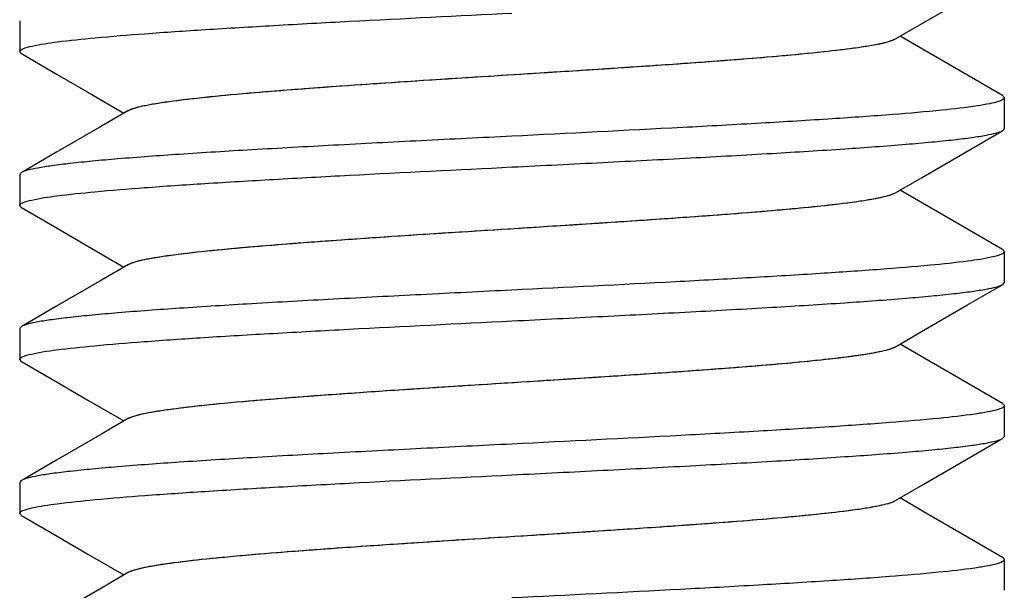
# Model space of a CAD drawing. Units: millimetres. Extents: x -753 to -8, y 208 to 787.
# Drawn here: x -96 to -88, y 601 to 606 of the extents above; entities that cross this region are included whole.
import ezdxf

# ---------------------------------------------------------------- set-up
doc = ezdxf.new("R2010")
doc.units = ezdxf.units.MM
doc.header["$LTSCALE"] = 65.34
doc.layers.add('E3609_12_00_BL8', color=7, linetype='CONTINUOUS')

msp = doc.modelspace()

# ---------------------------------------------------------------- linework, layer by layer
at = {"layer": 'E3609_12_00_BL8', "linetype": 'Continuous'}
for p, q in [((-88.8231, 605.5624), (-88.4541, 605.7764)), ((-88.8231, 605.5624), (-88.4541, 605.7764)), ((-96.149, 605.5868), (-96.149, 605.3368)), ((-96.149, 605.5868), (-96.149, 605.3368)), ((-89.0338, 605.44), (-88.8231, 605.5624)), ((-89.0338, 605.44), (-88.8231, 605.5624)), ((-88.8129, 605.3554), (-88.9963, 605.4618)), ((-88.8129, 605.3554), (-88.9963, 605.4618)), ((-96.1342, 605.3197), (-95.8439, 605.1514)), ((-96.1342, 605.3197), (-95.8439, 605.1514)), ((-88.5707, 605.2149), (-88.8129, 605.3554)), ((-88.5707, 605.2149), (-88.8129, 605.3554)), ((-88.1637, 604.9789), (-88.5707, 605.2149)), ((-88.1637, 604.9789), (-88.5707, 605.2149)), ((-95.8439, 605.1514), (-95.594, 605.0065)), ((-95.8439, 605.1514), (-95.594, 605.0065)), ((-95.594, 605.0065), (-95.3017, 604.8368)), ((-95.594, 605.0065), (-95.3017, 604.8368)), ((-88.149, 604.9618), (-88.149, 604.7118)), ((-88.149, 604.9618), (-88.149, 604.7118)), ((-95.2642, 604.8586), (-95.4851, 604.7304)), ((-95.2642, 604.8586), (-95.4851, 604.7304)), ((-95.4851, 604.7304), (-95.8541, 604.5163)), ((-95.4851, 604.7304), (-95.8541, 604.5163)), ((-88.8231, 604.3124), (-88.4541, 604.5264)), ((-88.8231, 604.3124), (-88.4541, 604.5264)), ((-96.149, 604.3368), (-96.149, 604.0868)), ((-96.149, 604.3368), (-96.149, 604.0868)), ((-89.0338, 604.19), (-88.8231, 604.3124)), ((-89.0338, 604.19), (-88.8231, 604.3124)), ((-88.8129, 604.1054), (-88.9963, 604.2118)), ((-88.8129, 604.1054), (-88.9963, 604.2118)), ((-88.5707, 603.9649), (-88.8129, 604.1054)), ((-88.5707, 603.9649), (-88.8129, 604.1054)), ((-96.1342, 604.0697), (-95.8439, 603.9014)), ((-96.1342, 604.0697), (-95.8439, 603.9014)), ((-88.1637, 603.7289), (-88.5707, 603.9649)), ((-88.1637, 603.7289), (-88.5707, 603.9649)), ((-95.8439, 603.9014), (-95.594, 603.7565)), ((-95.8439, 603.9014), (-95.594, 603.7565)), ((-95.594, 603.7565), (-95.3017, 603.5868)), ((-95.594, 603.7565), (-95.3017, 603.5868)), ((-88.1637, 603.7289), (-88.149, 603.7118)), ((-88.1637, 603.7289), (-88.149, 603.7118)), ((-88.149, 603.7118), (-88.149, 603.4618)), ((-88.149, 603.7118), (-88.149, 603.4618)), ((-95.2642, 603.6086), (-95.4851, 603.4804)), ((-95.2642, 603.6086), (-95.4851, 603.4804)), ((-95.4851, 603.4804), (-95.8541, 603.2663)), ((-95.4851, 603.4804), (-95.8541, 603.2663)), ((-88.8231, 603.0624), (-88.4541, 603.2764)), ((-88.8231, 603.0624), (-88.4541, 603.2764)), ((-96.149, 603.0868), (-96.149, 602.8368)), ((-96.149, 603.0868), (-96.149, 602.8368)), ((-89.0338, 602.94), (-88.8231, 603.0624)), ((-89.0338, 602.94), (-88.8231, 603.0624)), ((-88.8129, 602.8554), (-88.9963, 602.9618)), ((-88.8129, 602.8554), (-88.9963, 602.9618)), ((-96.1342, 602.8197), (-96.149, 602.8368)), ((-96.1342, 602.8197), (-96.149, 602.8368)), ((-96.1342, 602.8197), (-95.8439, 602.6514)), ((-96.1342, 602.8197), (-95.8439, 602.6514)), ((-88.5707, 602.7149), (-88.8129, 602.8554)), ((-88.5707, 602.7149), (-88.8129, 602.8554)), ((-95.8439, 602.6514), (-95.594, 602.5065)), ((-95.8439, 602.6514), (-95.594, 602.5065)), ((-88.1637, 602.4789), (-88.5707, 602.7149)), ((-88.1637, 602.4789), (-88.5707, 602.7149)), ((-95.594, 602.5065), (-95.3017, 602.3368)), ((-95.594, 602.5065), (-95.3017, 602.3368)), ((-88.149, 602.4618), (-88.149, 602.2118)), ((-88.149, 602.4618), (-88.149, 602.2118)), ((-95.2642, 602.3586), (-95.4851, 602.2304)), ((-95.2642, 602.3586), (-95.4851, 602.2304)), ((-95.4851, 602.2304), (-95.8541, 602.0163)), ((-95.4851, 602.2304), (-95.8541, 602.0163)), ((-88.8231, 601.8124), (-88.4541, 602.0264)), ((-88.8231, 601.8124), (-88.4541, 602.0264)), ((-96.149, 601.8368), (-96.149, 601.5868)), ((-96.149, 601.8368), (-96.149, 601.5868)), ((-89.0338, 601.69), (-88.8231, 601.8124)), ((-89.0338, 601.69), (-88.8231, 601.8124)), ((-88.8129, 601.6054), (-88.9963, 601.7118)), ((-88.8129, 601.6054), (-88.9963, 601.7118)), ((-88.5707, 601.4649), (-88.8129, 601.6054)), ((-88.5707, 601.4649), (-88.8129, 601.6054)), ((-96.1342, 601.5697), (-95.8439, 601.4014)), ((-96.1342, 601.5697), (-95.8439, 601.4014)), ((-88.1637, 601.2289), (-88.5707, 601.4649)), ((-88.1637, 601.2289), (-88.5707, 601.4649)), ((-95.8439, 601.4014), (-95.594, 601.2565)), ((-95.8439, 601.4014), (-95.594, 601.2565)), ((-95.594, 601.2565), (-95.3017, 601.0868)), ((-95.594, 601.2565), (-95.3017, 601.0868)), ((-88.149, 601.2118), (-88.149, 600.9618)), ((-88.149, 601.2118), (-88.149, 600.9618)), ((-95.2642, 601.1086), (-95.4851, 600.9804)), ((-95.2642, 601.1086), (-95.4851, 600.9804)), ((-95.4851, 600.9804), (-95.8541, 600.7663)), ((-95.4851, 600.9804), (-95.8541, 600.7663))]:
    msp.add_line(p, q, dxfattribs=at)
for points in [[(-88.4541, 604.5264), (-88.1889, 604.6801), (-88.1637, 604.6947)], [(-88.4541, 604.5264), (-88.1889, 604.6801), (-88.1637, 604.6947)], [(-95.8541, 604.5163), (-96.1193, 604.3626), (-96.1342, 604.3539)], [(-95.8541, 604.5163), (-96.1193, 604.3626), (-96.1342, 604.3539)], [(-88.4541, 603.2764), (-88.1889, 603.4301), (-88.1637, 603.4447)], [(-88.4541, 603.2764), (-88.1889, 603.4301), (-88.1637, 603.4447)], [(-95.8541, 603.2663), (-96.1193, 603.1126), (-96.1342, 603.1039)], [(-95.8541, 603.2663), (-96.1193, 603.1126), (-96.1342, 603.1039)], [(-88.4541, 602.0264), (-88.1889, 602.1801), (-88.1637, 602.1947)], [(-88.4541, 602.0264), (-88.1889, 602.1801), (-88.1637, 602.1947)], [(-95.8541, 602.0163), (-96.1193, 601.8626), (-96.1342, 601.8539)], [(-95.8541, 602.0163), (-96.1193, 601.8626), (-96.1342, 601.8539)]]:
    msp.add_lwpolyline(points, dxfattribs=at)
for points, knots in [([(-96.0487, 605.3815), (-95.9814, 605.3965), (-95.8103, 605.4209), (-95.5044, 605.4528), (-95.1036, 605.4849), (-94.6195, 605.5176), (-94.0657, 605.5504), (-93.2344, 605.5954), (-92.5894, 605.6274), (-92.149, 605.6493)], [0, 0, 0, 0, 0.052924, 0.132323, 0.236076, 0.361317, 0.504556, 0.661718, 1, 1, 1, 1]), ([(-96.0487, 605.3815), (-95.9814, 605.3965), (-95.8103, 605.4209), (-95.5044, 605.4528), (-95.1036, 605.4849), (-94.6195, 605.5176), (-94.0657, 605.5504), (-93.2344, 605.5954), (-92.5894, 605.6274), (-92.149, 605.6493)], [0, 0, 0, 0, 0.052924, 0.132323, 0.236076, 0.361317, 0.504556, 0.661718, 1, 1, 1, 1]), ([(-96.149, 605.3368), (-96.149, 605.3411), (-96.1409, 605.3514), (-96.1071, 605.3674), (-96.0742, 605.3758), (-96.0487, 605.3815)], [0, 0, 0, 0, 0.113344, 0.307175, 1, 1, 1, 1]), ([(-96.149, 605.3368), (-96.149, 605.3411), (-96.1409, 605.3514), (-96.1071, 605.3674), (-96.0742, 605.3758), (-96.0487, 605.3815)], [0, 0, 0, 0, 0.113344, 0.307175, 1, 1, 1, 1]), ([(-95.2642, 604.8586), (-95.2504, 604.8666), (-95.2123, 604.8802), (-95.1424, 604.8975), (-95.0475, 604.9151), (-94.8742, 604.941), (-94.6025, 604.9717), (-94.134, 605.0145), (-93.4968, 605.062), (-92.7042, 605.1143), (-91.8702, 605.1668), (-91.057, 605.2193), (-90.4203, 605.2644), (-89.9667, 605.302), (-89.6836, 605.3287), (-89.4468, 605.3553), (-89.2598, 605.381), (-89.1278, 605.4071), (-89.0571, 605.4265), (-89.0338, 605.44)], [0, 0, 0, 0, 0.007628, 0.019145, 0.034552, 0.053774, 0.103049, 0.165428, 0.278995, 0.408974, 0.545715, 0.67906, 0.799107, 0.851308, 0.896966, 0.935248, 0.965467, 0.987117, 1, 1, 1, 1]), ([(-95.182, 604.8875), (-95.1222, 604.9025), (-94.9723, 604.9278), (-94.7072, 604.9608), (-94.3651, 604.994), (-93.7874, 605.0416), (-92.9655, 605.0978), (-92.1022, 605.1522), (-91.3931, 605.1975), (-90.8847, 605.2315), (-90.4142, 605.2654), (-89.9959, 605.2991), (-89.6422, 605.3326), (-89.393, 605.3618), (-89.234, 605.3864), (-89.1468, 605.4031), (-89.082, 605.4197), (-89.0467, 605.4325), (-89.0338, 605.44)], [0, 0, 0, 0, 0.029957, 0.073623, 0.129778, 0.196773, 0.35507, 0.529747, 0.616752, 0.700049, 0.777149, 0.845753, 0.903815, 0.949631, 0.967531, 0.981919, 0.992734, 1, 1, 1, 1]), ([(-96.1342, 605.3197), (-96.1364, 605.321), (-96.1427, 605.325), (-96.149, 605.3317), (-96.149, 605.3368)], [0, 0, 0, 0, 0.336331, 1, 1, 1, 1]), ([(-96.1342, 605.3197), (-96.1364, 605.321), (-96.1427, 605.325), (-96.149, 605.3317), (-96.149, 605.3368)], [0, 0, 0, 0, 0.336331, 1, 1, 1, 1]), ([(-88.149, 604.9618), (-88.149, 604.9553), (-88.1671, 604.9404), (-88.1845, 604.935), (-88.1969, 604.931)], [0, 0, 0, 0, 0.333344, 1, 1, 1, 1]), ([(-88.149, 604.9618), (-88.149, 604.9553), (-88.1671, 604.9404), (-88.1845, 604.935), (-88.1969, 604.931)], [0, 0, 0, 0, 0.333344, 1, 1, 1, 1]), ([(-88.1638, 604.9789), (-88.1615, 604.9776), (-88.1552, 604.9737), (-88.149, 604.9669), (-88.149, 604.9618)], [0, 0, 0, 0, 0.336296, 1, 1, 1, 1]), ([(-88.1638, 604.9789), (-88.1615, 604.9776), (-88.1552, 604.9737), (-88.149, 604.9669), (-88.149, 604.9618)], [0, 0, 0, 0, 0.336296, 1, 1, 1, 1]), ([(-95.2642, 604.8586), (-95.2595, 604.8613), (-95.2332, 604.874), (-95.205, 604.8817), (-95.182, 604.8875)], [0, 0, 0, 0, 0.185066, 1, 1, 1, 1]), ([(-88.1969, 604.931), (-88.2198, 604.9236), (-88.2765, 604.9106), (-88.4292, 604.8849), (-88.6917, 604.8555), (-89.0854, 604.8217), (-89.5747, 604.7876), (-90.1444, 604.7532), (-91.0115, 604.7058), (-91.6868, 604.6723), (-92.149, 604.6493)], [0, 0, 0, 0, 0.018203, 0.043915, 0.117229, 0.217917, 0.342924, 0.488404, 0.649797, 1, 1, 1, 1]), ([(-88.1969, 604.931), (-88.2198, 604.9236), (-88.2765, 604.9106), (-88.4292, 604.8849), (-88.6917, 604.8555), (-89.0854, 604.8217), (-89.5747, 604.7876), (-90.1444, 604.7532), (-91.0115, 604.7058), (-91.6868, 604.6723), (-92.149, 604.6493)], [0, 0, 0, 0, 0.018203, 0.043915, 0.117229, 0.217917, 0.342924, 0.488404, 0.649797, 1, 1, 1, 1]), ([(-92.149, 604.6493), (-92.395, 604.6371), (-92.8787, 604.613), (-93.5833, 604.5768), (-94.2388, 604.5406), (-94.8225, 604.5047), (-95.2546, 604.4735), (-95.5495, 604.4476), (-95.7281, 604.4295), (-95.8759, 604.4114), (-95.992, 604.3938), (-96.0748, 604.3762), (-96.1191, 604.3627), (-96.1342, 604.3539)], [0, 0, 0, 0, 0.184722, 0.363175, 0.529137, 0.677005, 0.8017, 0.854002, 0.899012, 0.936336, 0.965705, 0.986922, 1, 1, 1, 1]), ([(-92.149, 604.6493), (-92.395, 604.6371), (-92.8787, 604.613), (-93.5833, 604.5768), (-94.2388, 604.5406), (-94.8225, 604.5047), (-95.2546, 604.4735), (-95.5495, 604.4476), (-95.7281, 604.4295), (-95.8759, 604.4114), (-95.992, 604.3938), (-96.0748, 604.3762), (-96.1191, 604.3627), (-96.1342, 604.3539)], [0, 0, 0, 0, 0.184722, 0.363175, 0.529137, 0.677005, 0.8017, 0.854002, 0.899012, 0.936336, 0.965705, 0.986922, 1, 1, 1, 1]), ([(-92.149, 604.3993), (-91.903, 604.4116), (-91.4192, 604.4356), (-90.7146, 604.4719), (-90.0591, 604.508), (-89.4754, 604.544), (-89.0434, 604.5752), (-88.7485, 604.6011), (-88.5698, 604.6192), (-88.422, 604.6372), (-88.306, 604.6549), (-88.2232, 604.6725), (-88.1789, 604.686), (-88.1638, 604.6947)], [0, 0, 0, 0, 0.184725, 0.363197, 0.529166, 0.677031, 0.801715, 0.854012, 0.899018, 0.93634, 0.965706, 0.986924, 1, 1, 1, 1]), ([(-92.149, 604.3993), (-91.903, 604.4116), (-91.4192, 604.4356), (-90.7146, 604.4719), (-90.0591, 604.508), (-89.4754, 604.544), (-89.0434, 604.5752), (-88.7485, 604.6011), (-88.5698, 604.6192), (-88.422, 604.6372), (-88.306, 604.6549), (-88.2232, 604.6725), (-88.1789, 604.686), (-88.1638, 604.6947)], [0, 0, 0, 0, 0.184725, 0.363197, 0.529166, 0.677031, 0.801715, 0.854012, 0.899018, 0.93634, 0.965706, 0.986924, 1, 1, 1, 1]), ([(-88.1638, 604.6947), (-88.1615, 604.696), (-88.1552, 604.7), (-88.149, 604.7067), (-88.149, 604.7118)], [0, 0, 0, 0, 0.336301, 1, 1, 1, 1]), ([(-88.1638, 604.6947), (-88.1615, 604.696), (-88.1552, 604.7), (-88.149, 604.7067), (-88.149, 604.7118)], [0, 0, 0, 0, 0.336301, 1, 1, 1, 1]), ([(-96.1342, 604.3539), (-96.1364, 604.3526), (-96.1427, 604.3487), (-96.149, 604.3419), (-96.149, 604.3368)], [0, 0, 0, 0, 0.336334, 1, 1, 1, 1]), ([(-96.1342, 604.3539), (-96.1364, 604.3526), (-96.1427, 604.3487), (-96.149, 604.3419), (-96.149, 604.3368)], [0, 0, 0, 0, 0.336334, 1, 1, 1, 1]), ([(-96.0499, 604.1312), (-95.9827, 604.1463), (-95.812, 604.1706), (-95.5064, 604.2026), (-95.1057, 604.2348), (-94.6215, 604.2675), (-94.0674, 604.3003), (-93.2354, 604.3454), (-92.5898, 604.3774), (-92.149, 604.3993)], [0, 0, 0, 0, 0.052762, 0.132052, 0.235752, 0.360988, 0.504258, 0.661495, 1, 1, 1, 1]), ([(-96.0499, 604.1312), (-95.9827, 604.1463), (-95.812, 604.1706), (-95.5064, 604.2026), (-95.1057, 604.2348), (-94.6215, 604.2675), (-94.0674, 604.3003), (-93.2354, 604.3454), (-92.5898, 604.3774), (-92.149, 604.3993)], [0, 0, 0, 0, 0.052762, 0.132052, 0.235752, 0.360988, 0.504258, 0.661495, 1, 1, 1, 1]), ([(-95.2642, 603.6086), (-95.2504, 603.6166), (-95.2123, 603.6302), (-95.1424, 603.6475), (-95.0475, 603.6651), (-94.8742, 603.691), (-94.6025, 603.7217), (-94.134, 603.7645), (-93.4968, 603.812), (-92.7042, 603.8643), (-91.8702, 603.9168), (-91.057, 603.9693), (-90.4203, 604.0144), (-89.9667, 604.052), (-89.6836, 604.0787), (-89.4468, 604.1053), (-89.2598, 604.1311), (-89.1278, 604.1571), (-89.0571, 604.1765), (-89.0338, 604.19)], [0, 0, 0, 0, 0.007629, 0.019141, 0.034554, 0.053772, 0.103052, 0.16543, 0.278998, 0.408976, 0.545718, 0.679064, 0.799111, 0.85131, 0.896969, 0.935253, 0.965467, 0.987124, 1, 1, 1, 1]), ([(-95.2281, 603.6241), (-95.1789, 603.6409), (-95.0464, 603.6662), (-94.8047, 603.7), (-94.479, 603.7336), (-94.0803, 603.7681), (-93.6206, 603.8026), (-92.9294, 603.8501), (-92.2089, 603.8954), (-91.4821, 603.9418), (-90.9569, 603.9765), (-90.4694, 604.0112), (-90.0347, 604.0457), (-89.6666, 604.08), (-89.4071, 604.1099), (-89.2416, 604.1351), (-89.1508, 604.1522), (-89.0837, 604.1691), (-89.0471, 604.1823), (-89.0338, 604.19)], [0, 0, 0, 0, 0.025032, 0.064639, 0.117728, 0.182685, 0.257487, 0.339799, 0.516475, 0.605291, 0.690704, 0.770033, 0.840789, 0.900772, 0.948129, 0.96661, 0.981455, 0.992578, 1, 1, 1, 1]), ([(-96.149, 604.0868), (-96.149, 604.0911), (-96.141, 604.1013), (-96.1076, 604.1172), (-96.0751, 604.1255), (-96.0499, 604.1312)], [0, 0, 0, 0, 0.113719, 0.307619, 1, 1, 1, 1]), ([(-96.149, 604.0868), (-96.149, 604.0911), (-96.141, 604.1013), (-96.1076, 604.1172), (-96.0751, 604.1255), (-96.0499, 604.1312)], [0, 0, 0, 0, 0.113719, 0.307619, 1, 1, 1, 1]), ([(-96.1342, 604.0697), (-96.1364, 604.071), (-96.1427, 604.075), (-96.149, 604.0817), (-96.149, 604.0868)], [0, 0, 0, 0, 0.336339, 1, 1, 1, 1]), ([(-96.1342, 604.0697), (-96.1364, 604.071), (-96.1427, 604.075), (-96.149, 604.0817), (-96.149, 604.0868)], [0, 0, 0, 0, 0.336339, 1, 1, 1, 1]), ([(-88.149, 603.7118), (-88.149, 603.7077), (-88.1565, 603.6978), (-88.1882, 603.6822), (-88.2192, 603.6741), (-88.2431, 603.6686)], [0, 0, 0, 0, 0.115389, 0.309607, 1, 1, 1, 1]), ([(-88.149, 603.7118), (-88.149, 603.7077), (-88.1565, 603.6978), (-88.1882, 603.6822), (-88.2192, 603.6741), (-88.2431, 603.6686)], [0, 0, 0, 0, 0.115389, 0.309607, 1, 1, 1, 1]), ([(-95.2642, 603.6086), (-95.2618, 603.61), (-95.2502, 603.6161), (-95.2379, 603.6208), (-95.2281, 603.6241)], [0, 0, 0, 0, 0.209366, 1, 1, 1, 1]), ([(-88.2431, 603.6686), (-88.3093, 603.6533), (-88.4788, 603.6289), (-88.7828, 603.5968), (-89.1831, 603.5646), (-89.6678, 603.5317), (-90.2233, 603.4988), (-91.0583, 603.4535), (-91.7064, 603.4213), (-92.149, 603.3993)], [0, 0, 0, 0, 0.052043, 0.13085, 0.234303, 0.359516, 0.502972, 0.660552, 1, 1, 1, 1]), ([(-88.2431, 603.6686), (-88.3093, 603.6533), (-88.4788, 603.6289), (-88.7828, 603.5968), (-89.1831, 603.5646), (-89.6678, 603.5317), (-90.2233, 603.4988), (-91.0583, 603.4535), (-91.7064, 603.4213), (-92.149, 603.3993)], [0, 0, 0, 0, 0.052043, 0.13085, 0.234303, 0.359516, 0.502972, 0.660552, 1, 1, 1, 1]), ([(-92.149, 603.1493), (-91.9029, 603.1616), (-91.4192, 603.1856), (-90.7146, 603.2219), (-90.0591, 603.258), (-89.4755, 603.294), (-89.0434, 603.3252), (-88.7485, 603.3511), (-88.5698, 603.3692), (-88.4221, 603.3872), (-88.306, 603.4049), (-88.2232, 603.4225), (-88.1788, 603.436), (-88.1637, 603.4447)], [0, 0, 0, 0, 0.184738, 0.363185, 0.529155, 0.677011, 0.801699, 0.854008, 0.899006, 0.936336, 0.965701, 0.986914, 1, 1, 1, 1]), ([(-92.149, 603.1493), (-91.9029, 603.1616), (-91.4192, 603.1856), (-90.7146, 603.2219), (-90.0591, 603.258), (-89.4755, 603.294), (-89.0434, 603.3252), (-88.7485, 603.3511), (-88.5698, 603.3692), (-88.4221, 603.3872), (-88.306, 603.4049), (-88.2232, 603.4225), (-88.1788, 603.436), (-88.1637, 603.4447)], [0, 0, 0, 0, 0.184738, 0.363185, 0.529155, 0.677011, 0.801699, 0.854008, 0.899006, 0.936336, 0.965701, 0.986914, 1, 1, 1, 1]), ([(-88.1637, 603.4447), (-88.1615, 603.446), (-88.1552, 603.45), (-88.149, 603.4567), (-88.149, 603.4618)], [0, 0, 0, 0, 0.336355, 1, 1, 1, 1]), ([(-88.1637, 603.4447), (-88.1615, 603.446), (-88.1552, 603.45), (-88.149, 603.4567), (-88.149, 603.4618)], [0, 0, 0, 0, 0.336355, 1, 1, 1, 1]), ([(-92.149, 603.3993), (-92.395, 603.3871), (-92.8787, 603.363), (-93.5834, 603.3268), (-94.2388, 603.2906), (-94.8225, 603.2547), (-95.2546, 603.2235), (-95.5495, 603.1976), (-95.7281, 603.1795), (-95.8759, 603.1614), (-95.992, 603.1438), (-96.0748, 603.1262), (-96.1191, 603.1127), (-96.1342, 603.1039)], [0, 0, 0, 0, 0.184725, 0.363187, 0.529144, 0.677004, 0.801699, 0.854002, 0.899011, 0.936335, 0.965705, 0.986922, 1, 1, 1, 1]), ([(-92.149, 603.3993), (-92.395, 603.3871), (-92.8787, 603.363), (-93.5834, 603.3268), (-94.2388, 603.2906), (-94.8225, 603.2547), (-95.2546, 603.2235), (-95.5495, 603.1976), (-95.7281, 603.1795), (-95.8759, 603.1614), (-95.992, 603.1438), (-96.0748, 603.1262), (-96.1191, 603.1127), (-96.1342, 603.1039)], [0, 0, 0, 0, 0.184725, 0.363187, 0.529144, 0.677004, 0.801699, 0.854002, 0.899011, 0.936335, 0.965705, 0.986922, 1, 1, 1, 1]), ([(-96.0533, 602.8804), (-95.9868, 602.8956), (-95.817, 602.92), (-95.5124, 602.9521), (-95.1121, 602.9843), (-94.6275, 603.0171), (-94.0724, 603.05), (-93.2384, 603.0952), (-92.5911, 603.1273), (-92.149, 603.1493)], [0, 0, 0, 0, 0.052265, 0.131223, 0.234753, 0.359973, 0.503369, 0.660843, 1, 1, 1, 1]), ([(-96.0533, 602.8804), (-95.9868, 602.8956), (-95.817, 602.92), (-95.5124, 602.9521), (-95.1121, 602.9843), (-94.6275, 603.0171), (-94.0724, 603.05), (-93.2384, 603.0952), (-92.5911, 603.1273), (-92.149, 603.1493)], [0, 0, 0, 0, 0.052265, 0.131223, 0.234753, 0.359973, 0.503369, 0.660843, 1, 1, 1, 1]), ([(-96.1342, 603.1039), (-96.1364, 603.1026), (-96.1427, 603.0987), (-96.149, 603.0919), (-96.149, 603.0868)], [0, 0, 0, 0, 0.336323, 1, 1, 1, 1]), ([(-96.1342, 603.1039), (-96.1364, 603.1026), (-96.1427, 603.0987), (-96.149, 603.0919), (-96.149, 603.0868)], [0, 0, 0, 0, 0.336323, 1, 1, 1, 1]), ([(-96.149, 602.8368), (-96.149, 602.841), (-96.1413, 602.851), (-96.1091, 602.8667), (-96.0777, 602.8749), (-96.0533, 602.8804)], [0, 0, 0, 0, 0.114867, 0.308985, 1, 1, 1, 1]), ([(-96.149, 602.8368), (-96.149, 602.841), (-96.1413, 602.851), (-96.1091, 602.8667), (-96.0777, 602.8749), (-96.0533, 602.8804)], [0, 0, 0, 0, 0.114867, 0.308985, 1, 1, 1, 1]), ([(-95.2642, 602.3586), (-95.2504, 602.3666), (-95.2123, 602.3801), (-95.1424, 602.3975), (-95.0475, 602.4151), (-94.8742, 602.441), (-94.6025, 602.4717), (-94.134, 602.5145), (-93.4968, 602.562), (-92.7042, 602.6143), (-91.8702, 602.6668), (-91.057, 602.7193), (-90.4203, 602.7644), (-89.9667, 602.802), (-89.6836, 602.8287), (-89.4467, 602.8553), (-89.2598, 602.881), (-89.1278, 602.9071), (-89.057, 602.9265), (-89.0338, 602.94)], [0, 0, 0, 0, 0.007633, 0.019146, 0.034554, 0.053778, 0.103054, 0.16543, 0.278999, 0.408978, 0.545719, 0.679064, 0.799112, 0.85131, 0.896971, 0.935249, 0.965469, 0.987117, 1, 1, 1, 1]), ([(-95.2207, 602.3766), (-95.1694, 602.3929), (-95.0337, 602.4184), (-94.7875, 602.4519), (-94.4587, 602.4855), (-94.058, 602.5198), (-93.5976, 602.5543), (-92.9076, 602.6015), (-92.1894, 602.6467), (-91.4657, 602.6928), (-90.9436, 602.7274), (-90.4592, 602.762), (-90.0275, 602.7963), (-89.6621, 602.8305), (-89.4045, 602.8602), (-89.2402, 602.8853), (-89.1501, 602.9024), (-89.0834, 602.9192), (-89.047, 602.9323), (-89.0338, 602.94)], [0, 0, 0, 0, 0.025945, 0.066314, 0.119981, 0.185321, 0.260322, 0.342664, 0.51897, 0.607449, 0.692464, 0.771372, 0.841726, 0.901349, 0.948412, 0.966786, 0.981537, 0.992606, 1, 1, 1, 1]), ([(-88.2074, 602.4278), (-88.2319, 602.4206), (-88.2913, 602.4078), (-88.4486, 602.3824), (-88.7146, 602.3533), (-89.1102, 602.3198), (-89.5986, 602.2861), (-90.1648, 602.252), (-91.0236, 602.2052), (-91.6918, 602.1721), (-92.149, 602.1493)], [0, 0, 0, 0, 0.019366, 0.046071, 0.120861, 0.22231, 0.347382, 0.492314, 0.652687, 1, 1, 1, 1]), ([(-88.2074, 602.4278), (-88.2319, 602.4206), (-88.2913, 602.4078), (-88.4486, 602.3824), (-88.7146, 602.3533), (-89.1102, 602.3198), (-89.5986, 602.2861), (-90.1648, 602.252), (-91.0236, 602.2052), (-91.6918, 602.1721), (-92.149, 602.1493)], [0, 0, 0, 0, 0.019366, 0.046071, 0.120861, 0.22231, 0.347382, 0.492314, 0.652687, 1, 1, 1, 1]), ([(-88.149, 602.4618), (-88.149, 602.4544), (-88.172, 602.4378), (-88.1924, 602.4322), (-88.2074, 602.4278)], [0, 0, 0, 0, 0.323185, 1, 1, 1, 1]), ([(-88.149, 602.4618), (-88.149, 602.4544), (-88.172, 602.4378), (-88.1924, 602.4322), (-88.2074, 602.4278)], [0, 0, 0, 0, 0.323185, 1, 1, 1, 1]), ([(-88.1637, 602.4789), (-88.1615, 602.4776), (-88.1552, 602.4737), (-88.149, 602.4669), (-88.149, 602.4618)], [0, 0, 0, 0, 0.336435, 1, 1, 1, 1]), ([(-88.1637, 602.4789), (-88.1615, 602.4776), (-88.1552, 602.4737), (-88.149, 602.4669), (-88.149, 602.4618)], [0, 0, 0, 0, 0.336435, 1, 1, 1, 1]), ([(-95.2642, 602.3586), (-95.2614, 602.3602), (-95.2474, 602.3675), (-95.2326, 602.3727), (-95.2207, 602.3766)], [0, 0, 0, 0, 0.204164, 1, 1, 1, 1]), ([(-92.149, 601.8993), (-91.9029, 601.9116), (-91.4193, 601.9356), (-90.7146, 601.9719), (-90.0592, 602.008), (-89.4755, 602.044), (-89.0434, 602.0752), (-88.7485, 602.1011), (-88.5699, 602.1192), (-88.4221, 602.1372), (-88.306, 602.1549), (-88.2232, 602.1725), (-88.1788, 602.186), (-88.1637, 602.1947)], [0, 0, 0, 0, 0.184736, 0.363172, 0.529139, 0.677, 0.801694, 0.854003, 0.899003, 0.936334, 0.9657, 0.986915, 1, 1, 1, 1]), ([(-92.149, 601.8993), (-91.9029, 601.9116), (-91.4193, 601.9356), (-90.7146, 601.9719), (-90.0592, 602.008), (-89.4755, 602.044), (-89.0434, 602.0752), (-88.7485, 602.1011), (-88.5699, 602.1192), (-88.4221, 602.1372), (-88.306, 602.1549), (-88.2232, 602.1725), (-88.1788, 602.186), (-88.1637, 602.1947)], [0, 0, 0, 0, 0.184736, 0.363172, 0.529139, 0.677, 0.801694, 0.854003, 0.899003, 0.936334, 0.9657, 0.986915, 1, 1, 1, 1]), ([(-88.1637, 602.1947), (-88.1615, 602.196), (-88.1552, 602.2), (-88.149, 602.2067), (-88.149, 602.2118)], [0, 0, 0, 0, 0.336315, 1, 1, 1, 1]), ([(-88.1637, 602.1947), (-88.1615, 602.196), (-88.1552, 602.2), (-88.149, 602.2067), (-88.149, 602.2118)], [0, 0, 0, 0, 0.336315, 1, 1, 1, 1]), ([(-92.149, 602.1493), (-92.395, 602.1371), (-92.8787, 602.113), (-93.5834, 602.0768), (-94.2389, 602.0406), (-94.8225, 602.0047), (-95.2546, 601.9734), (-95.5495, 601.9476), (-95.7281, 601.9295), (-95.8759, 601.9114), (-95.992, 601.8938), (-96.0748, 601.8762), (-96.1191, 601.8627), (-96.1342, 601.8539)], [0, 0, 0, 0, 0.184725, 0.363194, 0.529157, 0.677018, 0.801707, 0.854006, 0.899015, 0.936338, 0.965705, 0.986923, 1, 1, 1, 1]), ([(-92.149, 602.1493), (-92.395, 602.1371), (-92.8787, 602.113), (-93.5834, 602.0768), (-94.2389, 602.0406), (-94.8225, 602.0047), (-95.2546, 601.9734), (-95.5495, 601.9476), (-95.7281, 601.9295), (-95.8759, 601.9114), (-95.992, 601.8938), (-96.0748, 601.8762), (-96.1191, 601.8627), (-96.1342, 601.8539)], [0, 0, 0, 0, 0.184725, 0.363194, 0.529157, 0.677018, 0.801707, 0.854006, 0.899015, 0.936338, 0.965705, 0.986923, 1, 1, 1, 1]), ([(-96.1342, 601.8539), (-96.1364, 601.8526), (-96.1427, 601.8487), (-96.149, 601.8419), (-96.149, 601.8368)], [0, 0, 0, 0, 0.336309, 1, 1, 1, 1]), ([(-96.1342, 601.8539), (-96.1364, 601.8526), (-96.1427, 601.8487), (-96.149, 601.8419), (-96.149, 601.8368)], [0, 0, 0, 0, 0.336309, 1, 1, 1, 1]), ([(-96.0493, 601.6313), (-95.9821, 601.6464), (-95.8112, 601.6707), (-95.5055, 601.7027), (-95.1048, 601.7348), (-94.6207, 601.7675), (-94.0667, 601.8004), (-93.235, 601.8454), (-92.5896, 601.8774), (-92.149, 601.8993)], [0, 0, 0, 0, 0.052835, 0.132165, 0.235876, 0.361107, 0.504367, 0.661582, 1, 1, 1, 1]), ([(-96.0493, 601.6313), (-95.9821, 601.6464), (-95.8112, 601.6707), (-95.5055, 601.7027), (-95.1048, 601.7348), (-94.6207, 601.7675), (-94.0667, 601.8004), (-93.235, 601.8454), (-92.5896, 601.8774), (-92.149, 601.8993)], [0, 0, 0, 0, 0.052835, 0.132165, 0.235876, 0.361107, 0.504367, 0.661582, 1, 1, 1, 1]), ([(-95.2642, 601.1086), (-95.2504, 601.1166), (-95.2123, 601.1302), (-95.1424, 601.1475), (-95.0475, 601.1651), (-94.8742, 601.191), (-94.6025, 601.2217), (-94.134, 601.2645), (-93.4968, 601.312), (-92.7042, 601.3643), (-91.8702, 601.4168), (-91.057, 601.4693), (-90.4203, 601.5144), (-89.9667, 601.552), (-89.6836, 601.5787), (-89.4468, 601.6053), (-89.2598, 601.631), (-89.1278, 601.6571), (-89.0571, 601.6765), (-89.0338, 601.69)], [0, 0, 0, 0, 0.007626, 0.019143, 0.034552, 0.053771, 0.103049, 0.165429, 0.278996, 0.408974, 0.545715, 0.679061, 0.799107, 0.85131, 0.896966, 0.93525, 0.965466, 0.987119, 1, 1, 1, 1]), ([(-95.2128, 601.129), (-95.1596, 601.1451), (-95.0206, 601.1705), (-94.77, 601.2039), (-94.4381, 601.2374), (-94.0356, 601.2716), (-93.5746, 601.3059), (-92.8857, 601.3529), (-92.1699, 601.3979), (-91.4494, 601.4439), (-90.9304, 601.4784), (-90.4491, 601.5127), (-90.0204, 601.5469), (-89.6576, 601.5809), (-89.4019, 601.6106), (-89.2388, 601.6356), (-89.1493, 601.6525), (-89.0831, 601.6693), (-89.047, 601.6824), (-89.0338, 601.69)], [0, 0, 0, 0, 0.02686, 0.06798, 0.122212, 0.187931, 0.263132, 0.345498, 0.521434, 0.609576, 0.694199, 0.772696, 0.842649, 0.901911, 0.948691, 0.966955, 0.981629, 0.992634, 1, 1, 1, 1]), ([(-96.149, 601.5868), (-96.149, 601.5911), (-96.1409, 601.6014), (-96.1074, 601.6173), (-96.0746, 601.6257), (-96.0493, 601.6313)], [0, 0, 0, 0, 0.113536, 0.307406, 1, 1, 1, 1]), ([(-96.149, 601.5868), (-96.149, 601.5911), (-96.1409, 601.6014), (-96.1074, 601.6173), (-96.0746, 601.6257), (-96.0493, 601.6313)], [0, 0, 0, 0, 0.113536, 0.307406, 1, 1, 1, 1]), ([(-96.1342, 601.5697), (-96.1364, 601.571), (-96.1427, 601.575), (-96.149, 601.5817), (-96.149, 601.5868)], [0, 0, 0, 0, 0.336326, 1, 1, 1, 1]), ([(-96.1342, 601.5697), (-96.1364, 601.571), (-96.1427, 601.575), (-96.149, 601.5817), (-96.149, 601.5868)], [0, 0, 0, 0, 0.336326, 1, 1, 1, 1]), ([(-88.149, 601.2118), (-88.149, 601.2042), (-88.1727, 601.1875), (-88.1934, 601.1818), (-88.2088, 601.1774)], [0, 0, 0, 0, 0.322002, 1, 1, 1, 1]), ([(-88.149, 601.2118), (-88.149, 601.2042), (-88.1727, 601.1875), (-88.1934, 601.1818), (-88.2088, 601.1774)], [0, 0, 0, 0, 0.322002, 1, 1, 1, 1]), ([(-88.1637, 601.2289), (-88.1615, 601.2276), (-88.1552, 601.2237), (-88.149, 601.2169), (-88.149, 601.2118)], [0, 0, 0, 0, 0.336299, 1, 1, 1, 1]), ([(-88.1637, 601.2289), (-88.1615, 601.2276), (-88.1552, 601.2237), (-88.149, 601.2169), (-88.149, 601.2118)], [0, 0, 0, 0, 0.336299, 1, 1, 1, 1]), ([(-95.2642, 601.1086), (-95.261, 601.1105), (-95.2445, 601.1189), (-95.2269, 601.1247), (-95.2128, 601.129)], [0, 0, 0, 0, 0.199518, 1, 1, 1, 1]), ([(-88.2088, 601.1774), (-88.2335, 601.1703), (-88.2933, 601.1574), (-88.4511, 601.1321), (-88.7176, 601.103), (-89.1135, 601.0696), (-89.6017, 601.0359), (-90.1674, 601.0019), (-91.0252, 600.9551), (-91.6925, 600.922), (-92.149, 600.8993)], [0, 0, 0, 0, 0.019515, 0.046348, 0.121325, 0.222871, 0.347955, 0.492823, 0.653063, 1, 1, 1, 1]), ([(-88.2088, 601.1774), (-88.2335, 601.1703), (-88.2933, 601.1574), (-88.4511, 601.1321), (-88.7176, 601.103), (-89.1135, 601.0696), (-89.6017, 601.0359), (-90.1674, 601.0019), (-91.0252, 600.9551), (-91.6925, 600.922), (-92.149, 600.8993)], [0, 0, 0, 0, 0.019515, 0.046348, 0.121325, 0.222871, 0.347955, 0.492823, 0.653063, 1, 1, 1, 1])]:
    msp.add_open_spline(points, degree=3, knots=knots, dxfattribs=at)

doc.saveas('drawing.dxf')
